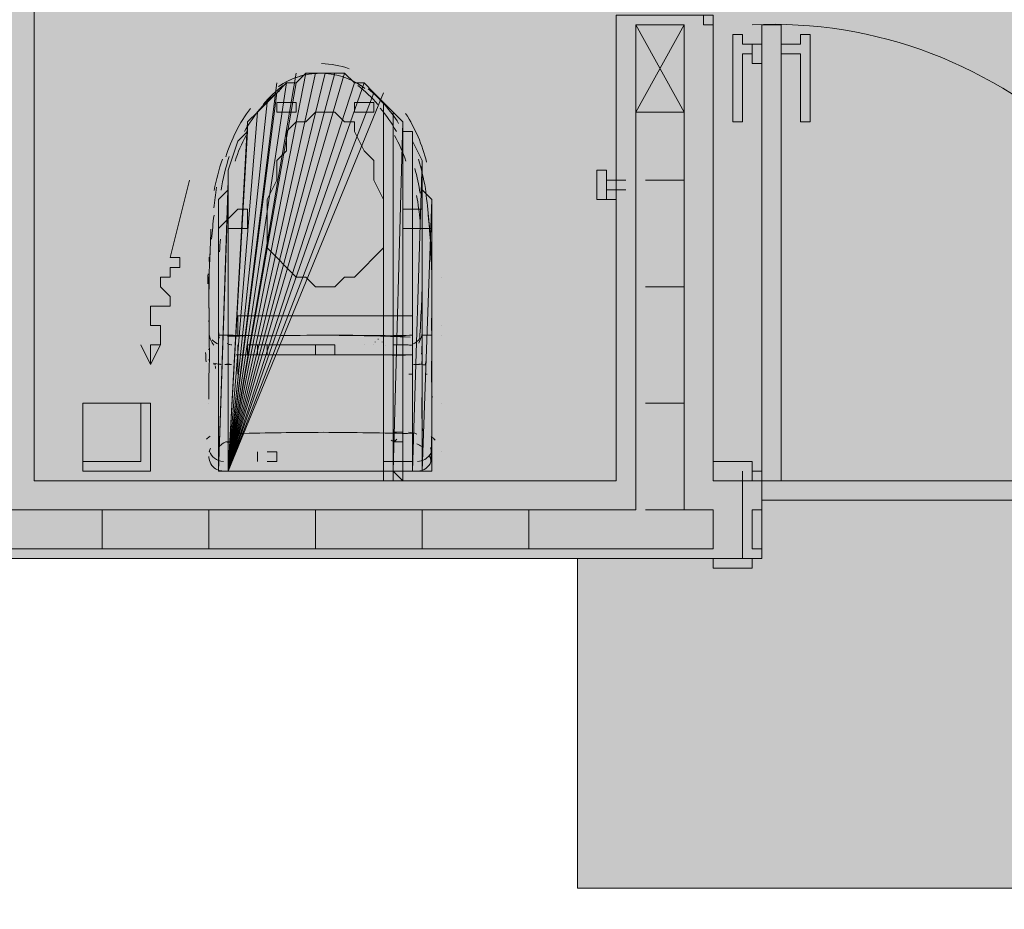
# Model space of a CAD drawing. Units: millimetres. Extents: x 26 to 693, y 112 to 529.
# Drawn here: x 340 to 344, y 297 to 301 of the extents above; entities that cross this region are included whole.
import ezdxf

# ---------------------------------------------------------------- set-up
doc = ezdxf.new("R2010")
doc.units = ezdxf.units.MM
for name, color, linetype in [('PDF_0', 7, 'Continuous'), ('PDF_UNIT$TYPE$5BR$(G-LOFT$2ND)$UNIT$TYPE$3BR-A$0$Ar_door', 7, 'Continuous'), ('PDF_UNIT$TYPE$5BR$(G-LOFT$2ND)$UNIT$TYPE$3BR-A$0$Toilet$Wall$Finish$Marble', 7, 'Continuous'), ('PDF_UNIT$TYPE$5BR$(G-LOFT$2ND)$UNIT$TYPE$3BR-A$0$UNIT$TYPE$3BR-A$0$Ar_int_san', 7, 'Continuous'), ('PDF_UNIT$TYPE$5BR$(G-LOFT$2ND)$UNIT$TYPE$3BR-B$0$2ND$-$TOILET$0$UNIT$TYPE$3BR-A$0$Ar_int_san', 7, 'Continuous'), ('PDF_UNIT$TYPE$5BR$(G-LOFT$2ND)$UNIT$TYPE$3BR-B$0$wall$hatc', 7, 'Continuous'), ('PDF_UNIT$TYPE$5BR$(G-LOFT$2ND)$UNIT$TYPE$5BR$(G-LOFT$2ND)$0$UNIT$TYPE$5BR$(G-LOFT$2ND)$0$Toilet$Wall$Finish$Marble', 7, 'Continuous'), ('PDF_UNIT$TYPE$5BR$(G-LOFT$2ND)$UNIT$TYPE$5BR$(G-LOFT$2ND)$0$UNIT$TYPE$5BR$(G-LOFT$2ND)$0$UNIT$TYPE$4BR$(G-LOFT$2ND)$1$Ar_wall_brick', 7, 'Continuous'), ('PDF_UNIT$TYPE$5BR$(G-LOFT$2ND)$UNIT$TYPE$5BR$(G-LOFT$2ND)$0$UNIT$TYPE$5BR$(G-LOFT$2ND)$0$UNIT$TYPE$4BR$(G-LOFT$2ND)$1$Ar_wall_plaster', 7, 'Continuous'), ('PDF_UNIT$TYPE$5BR$(G-LOFT$2ND)$UNIT$TYPE$5BR$(G-LOFT$2ND)$0$UNIT$TYPE$5BR$(G-LOFT$2ND)$0$UNIT$TYPE$4BR$(G-LOFT$2ND)$1$wall$hatc', 7, 'Continuous')]:
    doc.layers.add(name, color=color, linetype=linetype)
for name, color, linetype, true_color in [('PDF_ctwl$Ar_grid', 7, 'Continuous', 0xffffff), ('PDF_UNIT$TYPE$5BR$(G-LOFT$2ND)$UNIT$TYPE$3BR-B$0$2ND$-$TOILET$0$UNIT$TYPE$3BR-A$0$SLOPE', 7, 'Continuous', 0xb9b9b9), ('PDF_UNIT$TYPE$5BR$(G-LOFT$2ND)$UNIT$TYPE$3BR-B$0$UNIT$TYPE$3BR-A$0$Ar_int_san', 7, 'Continuous', 0xb9b9b9)]:
    doc.layers.add(name, color=color, linetype=linetype, true_color=true_color)

msp = doc.modelspace()

# ---------------------------------------------------------------- linework, layer by layer
at = {"layer": 'PDF_0', "lineweight": 9}
for points in [[(342.3051, 300.8311), (342.3051, 300.4501), (342.5168, 300.4501), (342.5168, 300.8311), (342.3051, 300.8311), (342.5168, 300.4501)], [(342.3051, 300.4501), (342.5168, 300.8311)]]:
    msp.add_lwpolyline(points, dxfattribs=at)
at = {"layer": 'PDF_ctwl$Ar_grid', "color": 9, "lineweight": 9, "true_color": 0xb9b9b9}
msp.add_lwpolyline([(327.0222, 306.0383), (334.6001, 306.0383), (334.6001, 302.2281), (339.13, 302.2281), (339.0876, 306.0383), (349.0786, 306.0383), (349.0786, 297.0633), (342.0511, 297.0633), (342.0511, 298.5027), (337.8176, 298.5027), (337.8176, 295.3699), (332.1871, 295.3699), (331.7214, 295.3699), (331.7214, 302.3551), (327.4456, 302.3551)], dxfattribs=at)
at = {"layer": 'PDF_ctwl$Ar_grid', "transparency": 33554559}
for points in [[(349.0786, 297.0633), (339.13, 302.2281), (349.0786, 306.0383)], [(339.13, 302.2281), (337.8176, 298.5027), (342.0511, 298.5027)], [(339.13, 302.2281), (349.0786, 297.0633), (342.0511, 298.5027)], [(342.0511, 298.5027), (349.0786, 297.0633), (342.0511, 297.0633)]]:
    msp.add_solid(points, dxfattribs=at)
at = {"layer": 'PDF_UNIT$TYPE$5BR$(G-LOFT$2ND)$UNIT$TYPE$3BR-A$0$Ar_door', "lineweight": 0}
for points in [[(342.9401, 300.8311), (342.9401, 298.8414), (342.8554, 298.8414), (342.8554, 300.8311)], [(342.8131, 298.926), (342.8131, 298.8414), (342.7708, 298.8414), (342.7708, 298.8837), (342.7708, 298.8414), (342.6438, 298.8414), (342.6438, 298.926)], [(342.7708, 298.8414), (342.8131, 298.8414), (342.8131, 298.8837), (342.8554, 298.8837), (342.8554, 298.7143), (342.8131, 298.7143), (342.8131, 298.545), (342.8554, 298.545), (342.8554, 298.5027), (342.8131, 298.5027), (342.7708, 298.5027), (342.7708, 298.8837)], [(342.8554, 298.545), (342.8131, 298.545), (342.8131, 298.7143), (342.8554, 298.7143), (342.8554, 298.7567)], [(342.6438, 298.4603), (342.6438, 298.5027), (342.7708, 298.5027), (342.8131, 298.5027), (342.8131, 298.4603)]]:
    msp.add_lwpolyline(points, close=True, dxfattribs=at)
at = {"layer": 'PDF_UNIT$TYPE$5BR$(G-LOFT$2ND)$UNIT$TYPE$3BR-A$0$Ar_door', "color": 251, "lineweight": 13, "true_color": 0x535353}
for points in [[(342.7708, 300.7041), (342.8131, 300.7041), (342.8131, 300.7464), (342.7708, 300.7464), (342.7708, 300.7888), (342.7284, 300.7888), (342.7284, 300.4077), (342.7708, 300.4077)], [(342.8131, 300.6617), (342.8554, 300.6617), (342.8554, 300.7464), (342.8131, 300.7464)], [(343.0248, 300.7464), (343.0248, 300.7888), (343.0671, 300.7888), (343.0671, 300.4077), (343.0248, 300.4077), (343.0248, 300.7041), (342.9401, 300.7041), (342.9401, 300.7464)], [(342.8554, 298.7567), (342.8554, 298.8414), (344.8452, 298.8414), (344.8452, 298.7567)]]:
    msp.add_lwpolyline(points, close=True, dxfattribs=at)
for points in [[(342.9401, 300.6617), (342.9401, 300.7464), (342.9401, 300.6617)], [(342.9824, 300.7041), (342.9824, 300.7041)]]:
    msp.add_lwpolyline(points, dxfattribs=at)
at = {"layer": 'PDF_UNIT$TYPE$5BR$(G-LOFT$2ND)$UNIT$TYPE$3BR-A$0$Ar_door', "lineweight": 0}
for points in [[(342.7708, 298.8837), (342.7708, 298.8837)], [(342.7708, 298.8837), (342.7708, 298.8837)], [(342.8554, 298.7567), (342.8554, 298.7567)], [(342.8554, 298.545), (342.8554, 298.545)], [(342.8554, 298.545), (342.8554, 298.545)], [(342.7708, 298.5027), (342.7708, 298.5027)], [(342.7708, 298.5027), (342.7708, 298.5027)], [(342.7708, 298.5027), (342.7708, 298.5027)], [(342.7708, 298.5027), (342.7708, 298.5027)], [(342.7708, 298.5027), (342.7708, 298.5027)], [(342.8131, 298.5027), (342.8131, 298.5027)]]:
    msp.add_lwpolyline(points, dxfattribs=at)
at = {"layer": 'PDF_UNIT$TYPE$5BR$(G-LOFT$2ND)$UNIT$TYPE$3BR-A$0$Ar_door', "color": 251, "lineweight": 13, "true_color": 0x535353}
msp.add_arc((342.9039, 298.8913), 1.9419, 358.525, 92.6812, dxfattribs=at)
at = {"layer": 'PDF_UNIT$TYPE$5BR$(G-LOFT$2ND)$UNIT$TYPE$3BR-A$0$Toilet$Wall$Finish$Marble', "lineweight": 0}
for points in [[(342.2204, 300.8734), (342.2204, 300.8311)], [(342.6014, 300.8734), (342.6014, 300.8311), (342.6438, 300.8311)]]:
    msp.add_lwpolyline(points, dxfattribs=at)
at = {"layer": 'PDF_UNIT$TYPE$5BR$(G-LOFT$2ND)$UNIT$TYPE$3BR-A$0$UNIT$TYPE$3BR-A$0$Ar_int_san', "lineweight": 0}
msp.add_lwpolyline([(341.3314, 300.3231), (341.3737, 300.2384), (341.3737, 300.1961), (341.3737, 300.1114), (341.4161, 300.0691), (341.4161, 300.0267), (341.4161, 299.8574), (341.4161, 299.7727), (341.4161, 299.688), (341.4161, 299.3917), (341.4161, 298.926), (341.4161, 298.8837), (341.3737, 298.8837), (341.3314, 298.8837), (341.289, 298.8837), (341.2467, 298.8837), (341.289, 298.8837), (341.289, 298.8414), (341.2467, 298.8414), (341.2044, 298.8414), (341.2044, 298.8837), (340.527, 298.8837), (340.4847, 298.8837), (340.4847, 298.926), (340.4847, 299.0107), (340.4847, 299.307), (340.4847, 299.6034), (340.4847, 299.7727), (340.4847, 299.8151), (340.4847, 299.8574), (340.4847, 299.9421), (340.4847, 300.0267), (340.4847, 300.0691), (340.527, 300.1114), (340.527, 300.1537), (340.527, 300.1961), (340.5694, 300.3231), (340.6117, 300.3654), (340.6117, 300.4077), (340.654, 300.4501), (340.6964, 300.4924), (340.7387, 300.5347), (340.781, 300.5771), (340.8234, 300.5771), (340.8657, 300.6194), (340.908, 300.6194), (340.9504, 300.6194), (340.9927, 300.6194), (341.035, 300.6194), (341.0774, 300.5771), (341.1197, 300.5771), (341.162, 300.5347), (341.2044, 300.4924), (341.2467, 300.4501), (341.289, 300.4077), (341.289, 300.3654), (341.3314, 300.3654)], close=True, dxfattribs=at)
at = {"layer": 'PDF_UNIT$TYPE$5BR$(G-LOFT$2ND)$UNIT$TYPE$3BR-A$0$UNIT$TYPE$3BR-A$0$Ar_int_san', "color": 7, "lineweight": 0, "true_color": 0xffffff}
for points in [[(340.527, 300.1961), (340.527, 298.8837), (340.908, 300.6194)], [(340.8234, 300.6194), (340.527, 298.8837), (340.8657, 300.6194)], [(340.9504, 300.6194), (340.527, 298.8837), (340.9927, 300.6194)], [(341.035, 300.6194), (340.527, 298.8837), (341.0774, 300.5771), (340.527, 298.8837), (341.1197, 300.5771)], [(340.6964, 300.4924), (340.527, 298.8837), (340.7387, 300.5347), (340.527, 298.8837), (340.7387, 300.5771)], [(340.781, 300.5771), (340.527, 298.8837), (340.8234, 300.5771)], [(341.162, 300.5347), (340.527, 298.8837), (341.2044, 300.5347)], [(341.2044, 298.8837), (341.2044, 298.8414), (341.2044, 298.8837), (341.2044, 298.8414), (341.2044, 300.4924), (341.2044, 298.8414)], [(340.654, 300.4501), (340.527, 298.8837), (340.654, 300.4501)], [(340.6117, 300.3654), (340.527, 298.8837), (340.6117, 300.4077)], [(341.2467, 298.8837), (341.289, 300.4077), (341.289, 298.8837), (341.2467, 298.8837), (341.289, 298.8414)], [(341.289, 300.4077), (341.289, 298.8837), (341.289, 300.3654), (341.289, 298.8837)], [(341.3737, 300.2384), (341.3737, 298.8837), (341.3737, 300.2384), (341.3314, 298.8837), (341.3314, 300.3654), (341.3314, 298.8837), (341.3314, 300.3231)], [(341.4161, 300.0691), (341.3737, 298.8837), (341.3737, 300.1961), (341.3737, 298.8837), (341.3737, 300.1114)], [(340.4847, 298.8837), (340.527, 300.1537), (340.527, 298.8837), (340.527, 300.1537)], [(340.4847, 300.0691), (340.4847, 298.8837), (340.527, 300.1114)], [(340.4847, 298.926), (340.4847, 300.0267), (340.4847, 298.8837), (340.4847, 300.0267)], [(341.4161, 298.8837), (341.4161, 300.0267), (341.4161, 298.8837), (341.4161, 300.0267), (341.4161, 298.926), (341.4161, 299.8574)], [(340.4847, 299.8574), (340.4847, 298.926), (340.4847, 299.8574), (340.4847, 298.926), (340.4847, 299.9421)], [(340.4847, 299.7727), (340.4847, 298.926), (340.4847, 299.8151)], [(341.4161, 299.7727), (341.4161, 298.926), (341.4161, 299.688)], [(340.4847, 299.307), (340.4847, 298.926), (340.4847, 299.6034)], [(341.4161, 298.926), (341.4161, 299.3917)]]:
    msp.add_lwpolyline(points, dxfattribs=at)
at = {"layer": 'PDF_UNIT$TYPE$5BR$(G-LOFT$2ND)$UNIT$TYPE$3BR-A$0$UNIT$TYPE$3BR-A$0$Ar_int_san', "lineweight": 18}
for points in [[(341.1122, 300.5614, 0.154734), (340.9268, 300.6194, 0.075306), (340.8329, 300.6045, 0.078442), (340.7462, 300.5614, -0.154734), (340.9292, 300.6194)], [(341.4101, 299.8711, 0.017499), (341.3872, 300.1174, 0.030568), (341.3568, 300.2452)], [(340.9292, 299.4764, 0.006015), (340.6934, 299.4735, 0.003982), (340.527, 299.4764), (340.4847, 299.4764), (340.4847, 299.5187), (340.4847, 299.561), (340.4847, 299.6457), (340.4847, 299.688), (340.4847, 299.7304), (340.4847, 299.8151), (340.4847, 299.8574), (340.4847, 299.8997), (340.4847, 299.9421), (340.527, 299.9844), (340.527, 300.0267), (340.527, 300.1114)], [(341.3737, 300.1114), (341.3737, 300.0267), (341.3737, 299.9844), (341.3737, 299.9421), (341.4161, 299.9421), (341.4161, 299.8997), (341.4161, 299.8574), (341.4161, 299.8151), (341.4161, 299.7304), (341.4161, 299.688, 0.014047), (341.4104, 299.8541)], [(340.4517, 299.9388, 0.003117), (340.4474, 299.8326, 0.006474), (340.4432, 299.7156, 0.006138), (340.444, 299.5061)], [(340.4475, 299.8391, 0.004792), (340.4448, 299.7844, -0.008418), (340.4443, 299.817)], [(341.4126, 299.8113, -0.007788), (341.4161, 299.7304), (341.4161, 299.688), (341.4161, 299.6457), (341.4161, 299.561), (341.4161, 299.5187), (341.4161, 299.4764), (341.3737, 299.4764, -0.011456), (341.3708, 299.3934)], [(340.4424, 299.7307, 0.00443), (340.4438, 299.5321, 0.00491), (340.4453, 299.3717, 0.008821), (340.4444, 299.3554, 0.000442), (340.4425, 299.2916, 0.00038), (340.4424, 299.197)], [(341.3316, 299.4377, 0.157608), (341.3625, 299.4616, 0.000628), (341.37, 299.5945, 0.008176), (341.3733, 299.7217)], [(341.4138, 299.4965, 0.003045), (341.4158, 299.6725, 0.00181), (341.4153, 299.6926)], [(341.4161, 299.053), (341.4117, 298.9241, 0.093245), (341.4046, 298.9532, 0.096457), (341.4161, 298.9684), (341.4161, 299.053), (341.4161, 299.18), (341.4142, 299.3606, 0.007731), (341.4161, 299.3917), (341.4161, 299.4764), (341.4161, 299.6034)], [(341.1719, 299.4751, -0.000444), (341.2215, 299.4741, -0.001435), (341.3314, 299.4764), (341.3314, 299.561), (341.1197, 299.561), (340.9504, 299.561), (340.781, 299.561), (340.5694, 299.561), (340.5694, 299.4764)], [(341.2898, 299.4736, 0.000819), (341.2119, 299.4747, 0.003881), (340.9292, 299.4764, -0.005633), (341.1481, 299.4739, -0.004362), (341.3209, 299.4685)], [(340.9292, 299.434, 0.004243), (340.6117, 299.434), (340.6117, 299.3917)], [(341.2755, 299.4341, 0.000714), (341.3126, 299.4341, 0.07672), (341.3314, 299.434), (341.3314, 299.3917), (340.9504, 299.3917), (340.6964, 299.3917), (340.6964, 299.434)], [(341.3152, 299.307, -0.016146), (341.3314, 299.307), (341.3314, 299.434), (341.3314, 299.3494), (341.3314, 299.3917)], [(341.3011, 299.3896, 0.000603), (341.2236, 299.3904, 0.000339), (341.1833, 299.3907)], [(341.3891, 299.3615, 0.001386), (341.3876, 299.3467, -0.03439), (341.3666, 299.3499, 0.017868), (341.336, 299.3483, 0.012829), (341.3706, 299.3496, 0.004103), (341.3732, 299.3703)], [(341.3343, 299.047, 0.004244), (340.9421, 299.0529, 0.005057), (340.5726, 299.0477)], [(340.4878, 298.9918, -0.086986), (340.5159, 299.011, 0.001366), (340.5396, 299.0114, 0.062776), (340.5237, 299.0078)], [(341.2467, 298.926), (341.2467, 299.0107, 0.061514), (341.2625, 299.0225)], [(341.3528, 298.926, 0.131633), (341.3845, 298.9347, 0.10895), (341.4046, 298.9532)], [(340.4432, 298.937, 0.12288), (340.4553, 298.9087, 0.233992), (340.5058, 298.8837)], [(341.3535, 298.8837, 0.153708), (341.3897, 298.8957, 0.140312), (341.4117, 298.9241)]]:
    msp.add_lwpolyline(points, format="xyb", dxfattribs=at)
for points in [[(340.9504, 300.6194), (340.9504, 300.6194)], [(342.1357, 300.0691), (342.1781, 300.0691), (342.2204, 300.0691), (342.2204, 300.1537), (342.1781, 300.1537), (342.1781, 300.1961), (342.1357, 300.1961), (342.1357, 300.1537), (342.1357, 300.1961), (342.1781, 300.1961), (342.1781, 300.1537), (342.1781, 300.1114), (342.2627, 300.1114), (342.2204, 300.1114), (342.2204, 300.1537), (342.2627, 300.1537)], [(342.1357, 300.1961), (342.1357, 300.1961)], [(342.1781, 300.0691), (342.1781, 300.1537), (342.1781, 300.1961)], [(342.1357, 300.1537), (342.1357, 300.1537)], [(342.1357, 300.1537), (342.1357, 300.1537)], [(342.1357, 300.1537), (342.1357, 300.1537)], [(342.1357, 300.1537), (342.1357, 300.1537)], [(342.1357, 300.1537), (342.1357, 300.1537)], [(342.1357, 300.1537), (342.1357, 300.1537)], [(342.1357, 300.1537), (342.1357, 300.1537)], [(342.1781, 300.1114), (342.1781, 300.0691), (342.1357, 300.0691), (342.1357, 300.1114), (342.1357, 300.1537)], [(342.1357, 300.1537), (342.1357, 300.1537)], [(342.1357, 300.1114), (342.1357, 300.1537), (342.1357, 300.1114)], [(342.1357, 300.1537), (342.1357, 300.1537)], [(342.1357, 300.1537), (342.1357, 300.1537)], [(342.1357, 300.1537), (342.1357, 300.1537)], [(342.1781, 300.1537), (342.1781, 300.1537)], [(342.1781, 300.1537), (342.1781, 300.1537)], [(342.1781, 300.1537), (342.1781, 300.1537)], [(342.1781, 300.1537), (342.1781, 300.1537)], [(342.1781, 300.1537), (342.1781, 300.1537)], [(342.1781, 300.1537), (342.1781, 300.1114), (342.1781, 300.1537)], [(342.1781, 300.1537), (342.1781, 300.1537)], [(342.1781, 300.1537), (342.1781, 300.1537)], [(342.2204, 300.1537), (342.2204, 300.1537)], [(342.1357, 300.1114), (342.1357, 300.1114)], [(342.1357, 300.1114), (342.1357, 300.1114)], [(342.1357, 300.1114), (342.1357, 300.1114)], [(342.1357, 300.1114), (342.1357, 300.1114)], [(342.1357, 300.1114), (342.1357, 300.1114)], [(342.1357, 300.1114), (342.1357, 300.1114)], [(342.1357, 300.1114), (342.1357, 300.1114)], [(342.1357, 300.1114), (342.1357, 300.1114)], [(342.1781, 300.1114), (342.1781, 300.1114)], [(342.1781, 300.1114), (342.1781, 300.1114)], [(342.1781, 300.1114), (342.1781, 300.1114)], [(342.1781, 300.1114), (342.1781, 300.1114)], [(342.1781, 300.1114), (342.1781, 300.1114)], [(342.1781, 300.1114), (342.1781, 300.1114)], [(342.1781, 300.1114), (342.1781, 300.1114)], [(342.1781, 300.1114), (342.1781, 300.1114)], [(342.1781, 300.1114), (342.1781, 300.1114)], [(342.2627, 300.1114), (342.2204, 300.1114), (342.2627, 300.1114)], [(342.1357, 300.0691), (342.1357, 300.0691)], [(342.1357, 300.0691), (342.1357, 300.0691)], [(341.4161, 299.7304), (341.4161, 299.7304)], [(341.4584, 299.7304), (341.4584, 299.7304)], [(341.4161, 299.688), (341.4161, 299.688)], [(340.5694, 299.561), (340.5694, 299.561)], [(341.3314, 299.561), (341.3314, 299.561)], [(340.4847, 299.5187), (340.4847, 299.5187)], [(340.4847, 299.5187), (340.4847, 299.5187)], [(340.4847, 299.5187), (340.4847, 299.5187)], [(340.4847, 299.5187), (340.4847, 299.3917), (340.4847, 299.3494), (340.4847, 299.2647), (340.4847, 299.2224), (340.4847, 299.18), (340.4847, 299.0954), (340.4847, 298.926)], [(340.5694, 299.5187), (340.5694, 299.5187)], [(340.5694, 299.5187), (340.5694, 299.5187)], [(341.4161, 299.5187), (341.4161, 299.5187)], [(341.4584, 299.5187), (341.4584, 299.5187)], [(340.4847, 299.4764), (340.4847, 299.4764)], [(340.527, 299.4764), (340.527, 299.4764)], [(341.3737, 299.4764), (341.3737, 299.4764)], [(341.4161, 299.4764), (341.4161, 299.4764)], [(341.4161, 299.4764), (341.4161, 299.4764)], [(341.4161, 299.4764), (341.4161, 299.4764)], [(341.4161, 299.4764), (341.4161, 299.4764)], [(341.4584, 299.4764), (341.4584, 299.4764)], [(341.4584, 299.4764), (341.4584, 299.4764)], [(340.5694, 299.434), (340.5694, 299.434)], [(340.5694, 299.434), (340.5694, 299.434)], [(340.5694, 299.434), (340.5694, 299.434)], [(340.5694, 299.307), (340.5694, 299.434), (340.5694, 299.3494)], [(340.6117, 299.434), (340.6117, 299.434)], [(340.6117, 299.434), (340.6117, 299.434)], [(340.6117, 299.434), (340.6117, 299.434)], [(340.6117, 299.434), (340.6117, 299.434)], [(340.6117, 299.434), (340.6117, 299.434)], [(340.6117, 299.434), (340.6117, 299.434)], [(340.654, 299.434), (340.654, 299.434)], [(340.654, 299.434), (340.654, 299.434)], [(340.654, 299.434), (340.654, 299.434)], [(340.654, 299.434), (340.654, 299.434)], [(340.654, 299.434), (340.654, 299.434)], [(340.654, 299.434), (340.654, 299.434)], [(340.654, 299.434), (340.654, 299.434)], [(340.654, 299.434), (340.654, 299.434)], [(340.6964, 299.434), (340.6964, 299.434)], [(340.6964, 299.434), (340.6964, 299.434)], [(340.908, 299.434), (340.908, 299.434)], [(340.908, 299.434), (340.908, 299.434)], [(340.9504, 299.434), (340.9504, 299.434)], [(340.9504, 299.434), (340.9504, 299.434)], [(340.9504, 299.434), (340.9927, 299.434), (340.9504, 299.434)], [(340.9927, 299.434), (340.9927, 299.434)], [(340.9927, 299.434), (340.9927, 299.3917), (340.9927, 299.434)], [(341.1197, 299.434), (341.1197, 299.434)], [(341.1197, 299.434), (341.1197, 299.434)], [(341.1197, 299.434), (341.1197, 299.434)], [(341.162, 299.434), (341.162, 299.434)], [(341.162, 299.434), (341.162, 299.434)], [(341.162, 299.434), (341.162, 299.434)], [(341.162, 299.434), (341.162, 299.434)], [(341.2044, 299.434), (341.2044, 299.434)], [(341.2044, 299.434), (341.2044, 299.434)], [(341.2044, 299.434), (341.2044, 299.434)], [(341.2044, 299.434), (341.2044, 299.434)], [(341.2044, 299.434), (341.2044, 299.434)], [(341.2044, 299.434), (341.2044, 299.434)], [(341.2044, 299.434), (341.2044, 299.434)], [(341.2044, 299.3917), (341.2044, 299.434)], [(341.2467, 299.434), (341.2467, 299.434)], [(341.2467, 299.434), (341.2467, 299.434)], [(341.2467, 299.434), (341.2467, 299.434)], [(341.2467, 299.434), (341.2467, 299.434)], [(341.2467, 299.434), (341.2467, 299.434)], [(341.2467, 299.434), (341.2467, 299.434)], [(341.2467, 299.434), (341.2467, 299.434)], [(341.2467, 299.434), (341.2467, 299.434)], [(341.2467, 299.434), (341.2467, 299.434)], [(341.2467, 299.434), (341.289, 299.434), (341.2467, 299.434)], [(341.2467, 299.434), (341.2467, 299.434)], [(341.2467, 299.434), (341.2467, 299.434)], [(341.289, 299.434), (341.289, 299.434)], [(341.289, 299.434), (341.289, 299.434)], [(341.289, 299.434), (341.289, 299.434)], [(341.289, 299.434), (341.289, 299.434)], [(341.289, 299.434), (341.289, 299.434)], [(341.289, 299.434), (341.289, 299.434)], [(341.289, 299.434), (341.289, 299.434)], [(341.289, 299.434), (341.289, 299.434)], [(341.289, 299.434), (341.289, 299.434)], [(341.3314, 299.434), (341.3314, 299.434)], [(341.3314, 299.434), (341.3314, 299.434)], [(341.3314, 299.434), (341.3314, 299.434)], [(340.4847, 299.3917), (340.4847, 299.3917)], [(340.527, 299.3917), (340.527, 299.3917)], [(340.527, 299.3917), (340.527, 299.3917)], [(340.527, 299.3917), (340.527, 299.3917)], [(340.5694, 299.3917), (340.5694, 299.3917)], [(340.5694, 299.3917), (340.5694, 299.3917)], [(340.5694, 299.3917), (340.5694, 299.3917)], [(340.5694, 299.3917), (340.5694, 299.3917)], [(340.5694, 299.3917), (340.5694, 299.3917)], [(340.5694, 299.3494), (340.5694, 299.3917), (340.5694, 299.3494)], [(340.5694, 299.3917), (340.5694, 299.3917)], [(340.6117, 299.3917), (340.6117, 299.3917)], [(340.6117, 299.3917), (340.6117, 299.3917)], [(340.6117, 299.3917), (340.6117, 299.3917)], [(340.6117, 299.3917), (340.6117, 299.3917)], [(340.654, 299.3917), (340.654, 299.3917)], [(340.654, 299.3917), (340.654, 299.3917)], [(340.654, 299.3917), (340.654, 299.3917)], [(340.654, 299.3917), (340.654, 299.3917)], [(340.654, 299.3917), (340.654, 299.3917)], [(340.908, 299.3917), (340.908, 299.3917)], [(340.9927, 299.3917), (340.908, 299.3917), (340.9927, 299.3917)], [(340.9927, 299.3917), (340.9927, 299.3917)], [(341.2044, 299.3917), (341.2044, 299.3917)], [(341.2044, 299.3917), (341.2044, 299.3917)], [(341.2467, 299.3917), (341.2467, 299.3917)], [(341.289, 299.3917), (341.289, 299.3917)], [(341.3314, 299.3917), (341.3314, 299.3917)], [(341.3314, 299.3917), (341.3314, 299.3917)], [(341.3314, 299.3917), (341.3314, 299.3917)], [(341.4161, 299.3917), (341.4161, 299.3917)], [(340.4847, 299.3494), (340.4847, 299.3494)], [(340.4847, 299.3494), (340.4847, 299.3494)], [(340.4847, 299.3494), (340.4847, 299.3494)], [(340.527, 299.3494), (340.527, 299.3494)], [(340.527, 299.3494), (340.527, 299.3494)], [(340.5694, 299.3494), (340.5694, 299.3494)], [(340.5694, 299.3494), (340.5694, 299.3494)], [(340.5694, 299.3494), (340.5694, 299.3494)], [(341.3314, 299.3494), (341.3314, 299.3494)], [(341.4161, 299.3494), (341.4161, 299.3494)], [(341.4161, 299.3494), (341.4161, 299.3494)], [(341.4161, 299.3494), (341.4161, 299.3494)], [(340.4847, 299.307), (340.4847, 299.307)], [(340.4847, 299.307), (340.4847, 299.307)], [(340.527, 299.307), (340.527, 299.307)], [(340.527, 299.307), (340.527, 299.307)], [(341.3314, 299.307), (341.3314, 299.307)], [(341.4161, 299.307), (341.4161, 299.307)], [(341.4161, 299.307), (341.4161, 299.307)], [(340.4847, 299.2647), (340.4847, 299.2647)], [(340.4847, 299.2647), (340.4847, 299.2647)], [(340.4847, 299.2647), (340.4847, 299.2647)], [(340.4847, 299.2224), (340.4847, 299.18), (340.4847, 299.0954), (340.4847, 298.9684)], [(340.4847, 299.2224), (340.4847, 299.2224)], [(340.4847, 299.2224), (340.4847, 299.2224)], [(340.4847, 299.2224), (340.4847, 299.2224)], [(340.4423, 299.18), (340.4423, 299.18)], [(340.4847, 299.18), (340.4847, 299.18)], [(340.4847, 299.18), (340.4847, 299.18)], [(341.4161, 299.18), (341.4161, 299.18)], [(341.4584, 299.18), (341.4584, 299.18)], [(340.4847, 299.0954), (340.4847, 299.0954)], [(340.4847, 299.0954), (340.4847, 299.0954)], [(341.289, 299.053), (341.2467, 299.053), (341.289, 299.053), (341.289, 299.0107), (341.2467, 299.0107), (341.2467, 299.053)], [(341.4161, 299.053), (341.4161, 299.053)], [(341.4161, 299.053), (341.4161, 299.053)], [(341.2467, 299.0107), (341.2467, 299.0107)], [(341.2467, 299.0107), (341.2467, 299.0107)], [(341.2467, 299.0107), (341.2467, 299.0107)], [(341.2467, 299.0107), (341.2467, 299.0107)], [(341.2467, 299.0107), (341.2467, 299.0107)], [(341.2467, 299.0107), (341.2467, 299.0107)], [(341.2467, 299.0107), (341.2467, 299.0107)], [(341.2467, 299.0107), (341.2467, 299.0107)], [(341.2467, 299.0107), (341.2467, 299.0107)], [(341.2467, 299.0107), (341.2467, 299.0107)], [(341.2467, 299.0107), (341.2467, 299.0107)], [(341.289, 299.0107), (341.289, 299.0107)], [(341.289, 299.0107), (341.289, 299.0107)], [(341.289, 299.0107), (341.289, 299.0107)], [(341.3314, 299.0107), (341.3314, 299.0107)], [(341.3314, 299.0107), (341.3314, 299.0107)], [(341.3314, 299.0107), (341.3314, 299.0107)], [(341.3314, 299.0107), (341.3314, 299.0107)], [(341.3314, 299.0107), (341.3314, 299.0107)], [(341.3314, 299.0107), (341.3314, 299.0107)], [(340.4423, 298.9684), (340.4423, 298.9684)], [(340.4847, 298.9684), (340.4847, 298.9684)], [(340.6964, 298.9684), (340.6964, 298.9684)], [(340.6964, 298.9684), (340.6964, 298.9684)], [(340.7387, 298.9684), (340.7387, 298.9684)], [(340.7387, 298.9684), (340.7387, 298.9684)], [(341.2044, 298.9684), (341.2044, 298.926), (341.2467, 298.926), (341.2467, 298.8837), (341.2044, 298.8837), (341.2044, 298.8414), (341.2467, 298.8414)], [(341.2467, 298.9684), (341.2467, 298.9684)], [(341.289, 298.9684), (341.289, 298.9684)], [(341.3314, 298.9684), (341.3314, 298.9684)], [(341.3314, 298.9684), (341.3314, 298.9684)], [(341.3314, 298.9684), (341.3314, 298.9684)], [(341.3314, 298.9684), (341.3314, 298.9684)], [(341.3314, 298.9684), (341.3314, 298.9684)], [(341.3314, 298.9684), (341.3314, 298.9684)], [(341.3314, 298.9684), (341.3314, 298.9684)], [(341.3314, 298.9684), (341.3314, 298.9684)], [(341.4161, 298.9684), (341.4161, 298.9684)], [(341.4584, 298.9684), (341.4584, 298.9684)], [(340.4847, 298.926), (340.4847, 298.926)], [(340.4847, 298.926), (340.4847, 298.926)], [(340.6964, 298.926), (340.6964, 298.926)], [(340.6964, 298.926), (340.6964, 298.926)], [(340.7387, 298.926), (340.7387, 298.926)], [(341.2044, 298.926), (341.2044, 298.926)], [(341.2044, 298.926), (341.2044, 298.926)], [(341.3314, 298.926), (341.289, 298.926), (341.2467, 298.926), (341.2467, 298.8837), (341.2044, 298.8837), (341.2044, 298.926), (341.2044, 298.8837), (341.289, 298.8837), (341.289, 298.8414), (341.2044, 298.8414)], [(341.2044, 298.926), (341.2044, 298.926)], [(341.2044, 298.926), (341.2044, 298.926)], [(341.2044, 298.926), (341.2044, 298.926)], [(341.2467, 298.926), (341.2467, 298.926)], [(341.2467, 298.926), (341.2467, 298.926)], [(341.2467, 298.926), (341.2467, 298.926)], [(341.2467, 298.926), (341.2467, 298.926)], [(341.2467, 298.926), (341.2467, 298.8837), (341.2467, 298.926)], [(341.2467, 298.926), (341.2467, 298.926)], [(341.289, 298.926), (341.289, 298.926)], [(341.289, 298.926), (341.289, 298.926)], [(341.289, 298.926), (341.289, 298.926)], [(341.289, 298.926), (341.289, 298.926)], [(341.289, 298.926), (341.289, 298.926)], [(341.3314, 298.926), (341.3314, 298.926)], [(341.3314, 298.926), (341.3314, 298.926)], [(341.3314, 298.926), (341.3314, 298.926)], [(341.3737, 298.8837), (340.527, 298.8837), (341.3737, 298.8837)], [(340.527, 298.8837), (340.527, 298.8837)], [(341.2044, 298.8837), (341.2044, 298.8837)], [(341.2044, 298.8837), (341.2044, 298.8837)], [(341.2044, 298.8837), (341.2044, 298.8837)], [(341.2044, 298.8837), (341.2044, 298.8837)], [(341.2044, 298.8837), (341.2044, 298.8837)], [(341.2044, 298.8837), (341.2044, 298.8837)], [(341.2044, 298.8837), (341.2044, 298.8837)], [(341.2044, 298.8837), (341.2044, 298.8837)], [(341.2044, 298.8837), (341.2044, 298.8837)], [(341.2467, 298.8837), (341.2467, 298.8837)], [(341.2467, 298.8837), (341.2467, 298.8837)], [(341.2467, 298.8837), (341.2467, 298.8837)], [(341.2467, 298.8837), (341.2467, 298.8837)], [(341.2467, 298.8837), (341.2467, 298.8837)], [(341.2467, 298.8837), (341.2467, 298.8837)], [(341.2467, 298.8837), (341.2467, 298.8837)], [(341.2044, 298.8414), (341.2044, 298.8414)], [(341.2044, 298.8414), (341.2044, 298.8414)], [(341.2467, 298.8414), (341.2467, 298.8414)]]:
    msp.add_lwpolyline(points, dxfattribs=at)
at = {"layer": 'PDF_UNIT$TYPE$5BR$(G-LOFT$2ND)$UNIT$TYPE$3BR-A$0$UNIT$TYPE$3BR-A$0$Ar_int_san', "color": 7, "lineweight": 0, "true_color": 0xffffff}
msp.add_lwpolyline([(341.2467, 298.8414), (341.2467, 298.8837), (341.2467, 300.4501), (341.2467, 298.8414), (341.2467, 298.8837)], close=True, dxfattribs=at)
at = {"layer": 'PDF_UNIT$TYPE$5BR$(G-LOFT$2ND)$UNIT$TYPE$3BR-A$0$UNIT$TYPE$3BR-A$0$Ar_int_san', "lineweight": 18}
for points in [[(342.1357, 300.1537), (342.1357, 300.1961), (342.1781, 300.1961), (342.1781, 300.1537), (342.1781, 300.1961), (342.1357, 300.1961)], [(342.2204, 300.1537), (342.2204, 300.1114), (342.2204, 300.1537), (342.2204, 300.1114), (342.2627, 300.1114), (342.2204, 300.1114)], [(342.1357, 300.1114), (342.1357, 300.0691), (342.1781, 300.0691), (342.1781, 300.1114), (342.1781, 300.0691), (342.1357, 300.0691)], [(340.654, 299.3917), (340.654, 299.434), (340.6117, 299.434), (340.6117, 299.3917), (340.6117, 299.434), (340.6117, 299.3917)], [(340.908, 299.434), (340.9927, 299.434), (340.908, 299.434), (340.908, 299.3917)], [(341.3314, 298.9684), (341.3314, 299.0107), (341.3314, 298.9684), (341.3314, 298.926)], [(340.654, 298.926), (340.654, 298.9684)], [(340.7387, 298.9684), (340.7387, 298.926), (340.6964, 298.926), (340.7387, 298.926), (340.7387, 298.9684), (340.6964, 298.9684)]]:
    msp.add_lwpolyline(points, close=True, dxfattribs=at)
for points in [[(340.5115, 299.3494, 0.001446), (340.532, 299.3495, -0.010278), (340.5414, 299.3493, 0.023152)], [(340.4491, 298.9843, 0.041213), (340.4443, 298.9675, -0.082418)]]:
    msp.add_lwpolyline(points, format="xyb", close=True, dxfattribs=at)
for centre, radius, start, end in [((340.9292, 300.3019), 0.3598, 69.6863, 89.2256), ((340.9292, 300.3019), 0.3175, 52.2072, 69.615), ((341.0985, 300.0902), 0.5715, 127.5074, 143.5968), ((341.0562, 300.1749), 0.4869, 126.5022, 140.7239), ((340.8022, 300.1749), 0.4869, 39.2761, 53.4978), ((340.7175, 300.0479), 0.6562, 32.558, 50.1251), ((341.1832, 300.0479), 0.6985, 143.1794, 162.7624), ((341.0985, 300.0902), 0.5715, 138.7188, 151.1718), ((340.7599, 300.0902), 0.5715, 28.8282, 41.2812), ((340.6752, 300.0479), 0.7409, 14.3756, 32.3713), ((341.1409, 300.0479), 0.6139, 150.7383, 162.1251), ((340.7175, 300.0479), 0.6139, 17.8749, 29.2617), ((341.6066, 299.8785), 1.1642, 161.6419, 168.6454), ((341.4373, 299.9632), 0.9526, 162.0375, 171.1942), ((340.4635, 299.9632), 0.9103, 8.3772, 15.3531), ((343.5116, 299.6669), 3.0692, 171.4746, 173.1721), ((339.617, 299.7939), 1.7567, 5.894, 9.5803), ((343.5962, 299.6246), 3.1538, 173.161, 175.0672), ((338.8547, 299.7092), 2.5613, 2.6863, 6.6358), ((342.623, 299.7092), 2.1383, 174.9959, 176.4843), ((330.8379, 300.0061), 9.6044, 358.18168, 358.43944), ((338.3086, 299.6246), 3.1074, 0.1258, 0.8189), ((340.3363, 299.5399), 0.106, 357.1439, 0.7251), ((340.6752, 299.4975), 0.1905, 178.7858, 190.0584), ((341.2679, 299.4975), 0.1058, 328.5743, 1.4497), ((341.2601, 299.4974), 0.1136, 0.8088, 1.3157), ((341.1758, 299.4975), 0.2402, 0.229, 0.7722), ((341.3519, 299.4975), 0.0641, 1.2611, 2.3437), ((341.5608, 299.4976), 0.1447, 178.6416, 179.6315), ((340.5482, 299.4975), 0.1058, 189.5574, 217.3151), ((340.5058, 299.4975), 0.0635, 219.4347, 245.7704), ((340.9291, 280.3806), 19.0958, 90.9783, 91.21474), ((341.2678, 299.2438), 0.2326, 111.6241, 112.2125), ((341.5663, 299.4976), 0.1926, 180.2203, 181.3014), ((341.1354, 299.4975), 0.2806, 359.5475, 0.237), ((341.2738, 299.4975), 0.1422, 358.6059, 359.6188), ((341.693, 299.4975), 0.277, 179.5749, 180.3007), ((340.3368, 299.4129), 0.1056, 359.7897, 2.3884), ((340.5482, 299.4975), 0.0635, 245.4451, 257.6143), ((340.5482, 299.4976), 0.0636, 257.5404, 265.1384), ((341.2735, 299.411), 0.1117, 160.7704, 161.4312), ((341.0976, 299.4126), 0.1068, 18.3841, 19.032), ((341.2254, 299.3294), 0.1046, 97.2105, 97.6549), ((360.681, 300.4682), 20.2809, 183.01623, 183.13193), ((340.2527, 299.3705), 0.1897, 359.2399, 0.0786), ((340.6735, 246.0274), 53.3643, 89.97584, 90.12081), ((340.3799, 299.3705), 0.0625, 357.0324, 359.3723), ((340.5059, 299.5399), 0.1905, 256.46, 266.2695), ((340.4635, 299.4129), 0.0635, 271.0141, 278.4486), ((337.9578, 299.0734), 2.527, 5.8445, 6.1238), ((340.506, 299.7977), 0.4484, 267.9867, 268.662), ((314.4199, 299.2082), 26.9961, 0.19111, 0.27354), ((341.3949, 299.3706), 0.0635, 262.2722, 269.8171), ((340.3798, 299.2436), 0.0626, 359.6447, 2.0526), ((291.9355, 299.1212), 49.4806, 0.08477, 0.18616), ((340.2896, 299.2012), 0.1528, 359.5585, 0.1766), ((251.4765, 299.563), 89.8965, 359.712892, 359.771477), ((341.4795, 299.2012), 0.0635, 171.1739, 179.9188), ((341.4372, 299.0742), 0.0635, 180.8131, 193.6187), ((344.7161, 299.0742), 3.3, 179.6406, 180.0168), ((340.5058, 298.9472), 0.1058, 122.6393, 134.0115), ((341.3102, 298.9472), 0.1058, 68.2635, 88.3956), ((341.3525, 298.9472), 0.1058, 42.6758, 55.1615), ((341.2679, 299.0742), 0.0635, 242.3584, 250.3116), ((341.3102, 298.9049), 0.1058, 54.4699, 67.7139), ((341.3102, 298.9472), 0.1058, 11.1062, 21.0675), ((341.3525, 298.9895), 0.0635, 347.1564, 359.7506), ((340.5058, 298.9472), 0.0635, 179.9878, 189.2527), ((340.5059, 298.9895), 0.0635, 199.0834, 231.4435), ((340.5059, 298.9895), 0.0635, 231.3939, 269.7521)]:
    msp.add_arc(centre, radius, start, end, dxfattribs=at)
at = {"layer": 'PDF_UNIT$TYPE$5BR$(G-LOFT$2ND)$UNIT$TYPE$3BR-A$0$UNIT$TYPE$3BR-A$0$Ar_int_san', "color": 7, "true_color": 0xffffff, "transparency": 33554559}
for points in [[(340.9504, 300.6194), (340.527, 298.8837), (340.908, 300.6194)], [(341.2044, 298.8837), (340.527, 298.8837), (341.2044, 300.4924)], [(341.2467, 298.8414), (341.2044, 298.8414), (341.2467, 300.4501)], [(340.5694, 300.3231), (340.527, 298.8837), (340.527, 300.1961)]]:
    msp.add_solid(points, dxfattribs=at)
at = {"layer": 'PDF_UNIT$TYPE$5BR$(G-LOFT$2ND)$UNIT$TYPE$3BR-B$0$2ND$-$TOILET$0$UNIT$TYPE$3BR-A$0$Ar_int_san', "lineweight": 18}
for points in [[(340.1883, 299.18), (340.1883, 298.8837), (339.892, 298.8837), (339.892, 299.18)], [(340.146, 299.18), (340.146, 298.926), (339.892, 298.926), (339.892, 299.18)], [(340.1883, 299.18), (340.1883, 298.8837), (339.892, 298.8837), (339.892, 299.18)], [(340.146, 299.18), (340.146, 298.926), (339.892, 298.926), (339.892, 299.18)]]:
    msp.add_lwpolyline(points, close=True, dxfattribs=at)
at = {"layer": 'PDF_UNIT$TYPE$5BR$(G-LOFT$2ND)$UNIT$TYPE$3BR-B$0$2ND$-$TOILET$0$UNIT$TYPE$3BR-A$0$Ar_int_san', "lineweight": 0}
msp.add_lwpolyline([(339.892, 299.18), (339.892, 298.8837), (340.1883, 298.8837), (340.1883, 299.18)], close=True, dxfattribs=at)
at = {"layer": 'PDF_UNIT$TYPE$5BR$(G-LOFT$2ND)$UNIT$TYPE$3BR-B$0$2ND$-$TOILET$0$UNIT$TYPE$3BR-A$0$SLOPE', "lineweight": 9}
for points in [[(340.3577, 300.1537), (340.273, 299.8151), (340.3153, 299.8151), (340.3153, 299.7727), (340.273, 299.7727), (340.273, 299.7304), (340.2307, 299.7304), (340.2307, 299.688), (340.273, 299.6457), (340.273, 299.6034), (340.2307, 299.6034), (340.1883, 299.6034), (340.1883, 299.561), (340.1883, 299.5187), (340.2307, 299.5187), (340.2307, 299.4764), (340.2307, 299.434), (340.1883, 299.434), (340.1883, 299.3494)], [(340.146, 299.434), (340.1883, 299.3494), (340.2307, 299.434)]]:
    msp.add_lwpolyline(points, dxfattribs=at)
at = {"layer": 'PDF_UNIT$TYPE$5BR$(G-LOFT$2ND)$UNIT$TYPE$3BR-B$0$UNIT$TYPE$3BR-A$0$Ar_int_san', "lineweight": 9}
for points in [[(340.7387, 300.4924), (340.7387, 300.4501), (340.781, 300.4501), (340.8234, 300.4501), (340.8234, 300.4924), (340.781, 300.4924)], [(341.1197, 300.4501), (341.162, 300.4501), (341.162, 300.4924), (341.1197, 300.4924), (341.0774, 300.4924), (341.0774, 300.4501)], [(340.9927, 300.4501), (341.035, 300.4077), (341.0774, 300.4077), (341.0774, 300.3654), (341.1197, 300.2807), (341.162, 300.2384), (341.162, 300.1537), (341.2044, 300.0691), (341.2044, 299.9844), (341.2044, 299.9421), (341.2044, 299.8997), (341.2044, 299.8574), (341.162, 299.8151), (341.1197, 299.7727), (341.0774, 299.7304), (341.035, 299.7304), (340.9927, 299.688), (340.9504, 299.688), (340.908, 299.688), (340.8657, 299.7304), (340.8234, 299.7304), (340.781, 299.7727), (340.7387, 299.8151), (340.6964, 299.8574), (340.6964, 299.8997), (340.6964, 299.9421), (340.6964, 299.9844), (340.6964, 300.0691), (340.7387, 300.1537), (340.7387, 300.2384), (340.781, 300.2807), (340.781, 300.3654), (340.8234, 300.4077), (340.8657, 300.4077), (340.908, 300.4501), (340.9504, 300.4501)], [(340.5694, 300.0267), (340.527, 299.9844), (340.527, 299.9421), (340.5694, 299.9421), (340.6117, 299.9421), (340.6117, 299.9844), (340.6117, 300.0267)], [(341.3737, 299.9844), (341.3737, 300.0267), (341.3314, 300.0267), (341.289, 300.0267), (341.289, 299.9844), (341.289, 299.9421), (341.3314, 299.9421), (341.3737, 299.9421)]]:
    msp.add_lwpolyline(points, close=True, dxfattribs=at)
for points in [[(341.1197, 300.4924), (341.1197, 300.4924)], [(340.9504, 300.4501), (340.9504, 300.4501)], [(340.5694, 300.0267), (340.5694, 300.0267)], [(340.6117, 299.9844), (340.6117, 299.9844)], [(340.6117, 299.9844), (340.6117, 299.9844)], [(340.6964, 299.9844), (340.6964, 299.9844)], [(341.2044, 299.9844), (341.2044, 299.9844)], [(341.289, 299.9844), (341.289, 299.9844)], [(341.289, 299.9844), (341.289, 299.9844)], [(341.3737, 299.9844), (341.3737, 299.9844)], [(341.3737, 299.9844), (341.3737, 299.9844)], [(340.9504, 299.688), (340.9504, 299.688)]]:
    msp.add_lwpolyline(points, dxfattribs=at)
at = {"layer": 'PDF_UNIT$TYPE$5BR$(G-LOFT$2ND)$UNIT$TYPE$3BR-B$0$wall$hatc', "lineweight": 0}
for points in [[(339.9767, 298.7143), (339.9767, 298.545)], [(340.4423, 298.7143), (340.4423, 298.545)], [(340.908, 298.7143), (340.908, 298.545)], [(341.3737, 298.7143), (341.3737, 298.545)], [(341.8394, 298.7143), (341.8394, 298.545)]]:
    msp.add_lwpolyline(points, dxfattribs=at)
at = {"layer": 'PDF_UNIT$TYPE$5BR$(G-LOFT$2ND)$UNIT$TYPE$5BR$(G-LOFT$2ND)$0$UNIT$TYPE$5BR$(G-LOFT$2ND)$0$Toilet$Wall$Finish$Marble', "lineweight": 0}
msp.add_lwpolyline([(349.0786, 298.8414), (342.6438, 298.8414), (342.6438, 300.8734), (342.2204, 300.8734), (342.2204, 298.8414), (339.6803, 298.8414), (339.6803, 307.266), (342.2204, 307.266), (342.2204, 305.3186), (342.6438, 305.3186), (342.6438, 307.266), (342.9401, 307.266), (342.9401, 308.4514), (345.0568, 308.4514), (345.0568, 305.8266), (349.1633, 305.8266)], dxfattribs=at)
at = {"layer": 'PDF_UNIT$TYPE$5BR$(G-LOFT$2ND)$UNIT$TYPE$5BR$(G-LOFT$2ND)$0$UNIT$TYPE$5BR$(G-LOFT$2ND)$0$UNIT$TYPE$4BR$(G-LOFT$2ND)$1$Ar_wall_brick', "lineweight": 0}
msp.add_lwpolyline([(339.5533, 301.8471), (339.5533, 298.7143), (342.3051, 298.7143), (342.3051, 300.4501), (342.5168, 300.4501), (342.5168, 298.7143), (342.6438, 298.7143), (342.6438, 298.545), (339.384, 298.545), (339.384, 301.9318)], dxfattribs=at)
at = {"layer": 'PDF_UNIT$TYPE$5BR$(G-LOFT$2ND)$UNIT$TYPE$5BR$(G-LOFT$2ND)$0$UNIT$TYPE$5BR$(G-LOFT$2ND)$0$UNIT$TYPE$4BR$(G-LOFT$2ND)$1$Ar_wall_plaster', "lineweight": 0}
for points in [[(339.3416, 301.7201), (339.3416, 298.5027), (342.3051, 298.5027), (342.7708, 298.5027), (342.7708, 298.8414)], [(342.3051, 298.5027), (342.3051, 298.5027)]]:
    msp.add_lwpolyline(points, dxfattribs=at)
at = {"layer": 'PDF_UNIT$TYPE$5BR$(G-LOFT$2ND)$UNIT$TYPE$5BR$(G-LOFT$2ND)$0$UNIT$TYPE$5BR$(G-LOFT$2ND)$0$UNIT$TYPE$4BR$(G-LOFT$2ND)$1$wall$hatc', "lineweight": 0}
for points in [[(342.3474, 300.1537), (342.5168, 300.1537)], [(342.3474, 299.688), (342.5168, 299.688)], [(342.3474, 299.18), (342.5168, 299.18)], [(342.3474, 298.7143), (342.5168, 298.7143)]]:
    msp.add_lwpolyline(points, dxfattribs=at)

doc.saveas('drawing.dxf')
